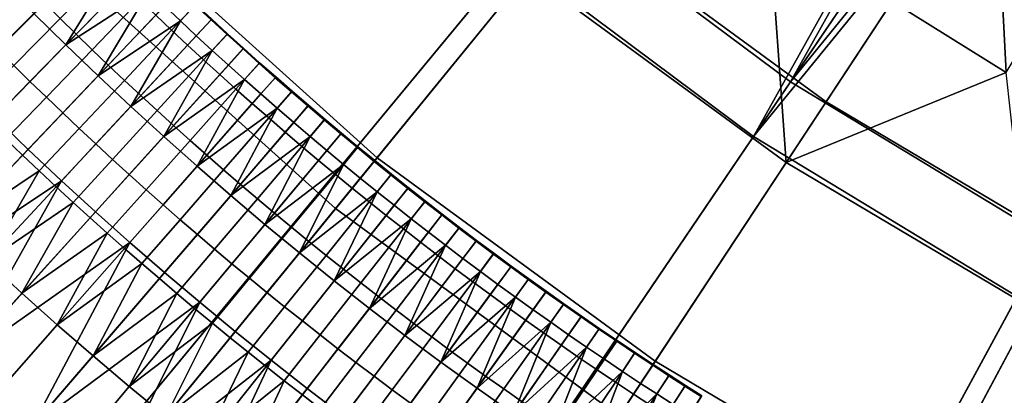
# Model space of a CAD drawing. Extents: x -614 to 537, y -81 to 204.
# Drawn here: x -559 to -548, y 30 to 34 of the extents above; entities that cross this region are included whole.
import ezdxf

# ---------------------------------------------------------------- set-up
doc = ezdxf.new("R2010")
doc.units = 0
doc.header["$MEASUREMENT"] = 0
doc.layers.add('Standard', color=7, linetype='Continuous')

msp = doc.modelspace()

# ---------------------------------------------------------------- linework, layer by layer
at = {"layer": 'Standard'}
for points in [[(-550.092, 33.008, 1142.658), (-544.078, 43.747, 1128.316), (-552.689, 34.951, 1142.658)], [(-544.078, 43.747, 1128.316), (-550.092, 33.008, 1142.658), (-543.232, 43.144, 1128.316)], [(-553.154, 34.388, 1141.974), (-544.435, 43.27, 1127.474), (-550.501, 32.403, 1141.974)], [(-550.501, 32.403, 1141.974), (-544.435, 43.27, 1127.474), (-543.566, 42.651, 1127.474)], [(-550.092, 33.008, 1142.658), (-542.331, 42.566, 1128.316), (-543.232, 43.144, 1128.316)], [(-542.64, 42.057, 1127.474), (-550.501, 32.403, 1141.974), (-543.566, 42.651, 1127.474)], [(-547.236, 31.272, 1142.658), (-542.331, 42.566, 1128.316), (-550.092, 33.008, 1142.658)], [(-566.76, 31.804, 1157), (-557.305, 39.577, 1142.658), (-559.274, 42.227, 1142.658), (-569.438, 35.408, 1157)], [(-550.501, 32.403, 1141.974), (-542.64, 42.057, 1127.474), (-547.584, 30.63, 1141.974)], [(-557.869, 39.113, 1141.974), (-567.429, 31.255, 1156.474), (-570.157, 34.926, 1156.474), (-559.881, 41.82, 1141.974)], [(-563.745, 28.478, 1157), (-555.088, 37.131, 1142.658), (-557.305, 39.577, 1142.658), (-566.76, 31.804, 1157)], [(-555.604, 36.614, 1141.974), (-564.357, 27.866, 1156.474), (-567.429, 31.255, 1156.474), (-557.869, 39.113, 1141.974)], [(-557.493, 34.727, 80.545), (-560.053, 37.566, 80.545), (-564.298, 34.113, 68.967), (-561.364, 30.858, 68.967)], [(-560.483, 25.514, 1157), (-552.689, 34.951, 1142.658), (-555.088, 37.131, 1142.658), (-563.745, 28.478, 1157)], [(-555.121, 31.605, 69.08), (-558.007, 34.213, 69.08), (-555.061, 37.157, 78.218), (-552.491, 34.834, 78.218)], [(-562.236, 29.987, 60.644), (-565.254, 33.335, 60.644), (-560.617, 37.108, 69.08), (-558.007, 34.213, 69.08)], [(-553.154, 34.388, 1141.974), (-561.034, 24.847, 1156.474), (-564.357, 27.866, 1156.474), (-555.604, 36.614, 1141.974)], [(-552.999, 34.21, 92.761), (-555.631, 36.588, 92.761), (-557.493, 34.727, 80.545), (-554.662, 32.168, 80.545)], [(-549.698, 32.787, 78.218), (-552.491, 34.834, 78.218), (-551, 36.663, 87.636), (-548.402, 34.758, 87.636)], [(-545.928, 33.288, 87.636), (-548.402, 34.758, 87.636), (-546.348, 35.398, 96.965)], [(-556.952, 22.873, 1157), (-550.092, 33.008, 1142.658), (-552.689, 34.951, 1142.658), (-560.483, 25.514, 1157)], [(-551.986, 29.307, 69.08), (-555.121, 31.605, 69.08), (-552.491, 34.834, 78.218), (-549.698, 32.787, 78.218)], [(-552.999, 34.21, 92.761), (-550.14, 32.114, 92.761), (-550.334, 34.848, 104.964)], [(-550.14, 32.114, 92.761), (-548.967, 33.898, 104.964), (-550.334, 34.848, 104.964)], [(-554.662, 32.168, 80.545), (-557.493, 34.727, 80.545), (-561.364, 30.858, 68.967), (-558.119, 27.926, 68.967)], [(-547.039, 31.207, 78.218), (-549.698, 32.787, 78.218), (-548.402, 34.758, 87.636), (-545.928, 33.288, 87.636)], [(-548.967, 33.898, 104.964), (-547.707, 33.111, 104.964), (-547.775, 34.403, 111.066)], [(-547.707, 33.111, 104.964), (-547.162, 34.029, 111.066), (-547.775, 34.403, 111.066)], [(-550.501, 32.403, 1141.974), (-557.437, 22.156, 1156.474), (-561.034, 24.847, 1156.474), (-553.154, 34.388, 1141.974)], [(-558.455, 33.766, 4.144), (-558.103, 33.418, 4.144), (-557.529, 34.35, 2.946)], [(-558.103, 33.418, 4.144), (-557.358, 34.182, 2.946), (-557.529, 34.35, 2.946)], [(-558.897, 26.971, 60.644), (-562.236, 29.987, 60.644), (-558.007, 34.213, 69.08), (-555.121, 31.605, 69.08)], [(-559.033, 33.543, -0.785), (-559.208, 33.723, -0.785), (-558.685, 34.233, -1.116), (-558.512, 34.057, -1.116)], [(-557.988, 33.535, -1.116), (-558.164, 33.708, -1.116), (-557.629, 34.249, -0.922), (-557.457, 34.08, -0.922)], [(-557.185, 34.014, 2.946), (-557.358, 34.182, 2.946), (-558.103, 33.418, 4.144)], [(-550.14, 32.114, 92.761), (-552.999, 34.21, 92.761), (-554.662, 32.168, 80.545), (-551.587, 29.914, 80.545)], [(-558.455, 33.766, 4.144), (-558.802, 34.118, 4.144), (-559.607, 33.334, 5.299), (-559.249, 32.972, 5.299)], [(-557.811, 33.364, -1.116), (-557.988, 33.535, -1.116), (-557.457, 34.08, -0.922), (-557.284, 33.912, -0.922)], [(-558.856, 33.365, -0.785), (-559.033, 33.543, -0.785), (-558.512, 34.057, -1.116), (-558.339, 33.882, -1.116)], [(-558.103, 33.418, 4.144), (-557.746, 33.074, 4.144), (-557.185, 34.014, 2.946)], [(-557.746, 33.074, 4.144), (-557.011, 33.848, 2.946), (-557.185, 34.014, 2.946)], [(-556.934, 33.579, -0.922), (-557.109, 33.745, -0.922), (-556.842, 34.025, -0.234), (-556.669, 33.861, -0.234)], [(-556.672, 33.858, 2.176), (-556.845, 34.022, 2.176), (-557.011, 33.848, 2.946), (-556.836, 33.683, 2.946)], [(-558.678, 33.188, -0.785), (-558.856, 33.365, -0.785), (-558.339, 33.882, -1.116), (-558.164, 33.708, -1.116)], [(-557.633, 33.193, -1.116), (-557.811, 33.364, -1.116), (-557.284, 33.912, -0.922), (-557.109, 33.745, -0.922)], [(-556.757, 33.414, -0.922), (-556.934, 33.579, -0.922), (-556.669, 33.861, -0.234), (-556.494, 33.698, -0.234)], [(-556.497, 33.695, 2.176), (-556.672, 33.858, 2.176), (-556.836, 33.683, 2.946), (-556.661, 33.518, 2.946)], [(-556.49, 33.702, 1.374), (-556.665, 33.865, 1.374), (-556.672, 33.858, 2.176), (-556.497, 33.695, 2.176)], [(-547.707, 33.111, 104.964), (-548.967, 33.898, 104.964), (-550.14, 32.114, 92.761)], [(-558.103, 33.418, 4.144), (-558.455, 33.766, 4.144), (-559.249, 32.972, 5.299), (-558.887, 32.614, 5.299)], [(-556.836, 33.683, 2.946), (-557.011, 33.848, 2.946), (-557.746, 33.074, 4.144)], [(-557.454, 33.024, -1.116), (-557.633, 33.193, -1.116), (-557.109, 33.745, -0.922), (-556.934, 33.579, -0.922)], [(-558.499, 33.012, -0.785), (-558.678, 33.188, -0.785), (-558.164, 33.708, -1.116), (-557.988, 33.535, -1.116)], [(-557.746, 33.074, 4.144), (-557.386, 32.736, 4.144), (-556.836, 33.683, 2.946)], [(-557.386, 32.736, 4.144), (-556.661, 33.518, 2.946), (-556.836, 33.683, 2.946)], [(-556.58, 33.251, -0.922), (-556.757, 33.414, -0.922), (-556.494, 33.698, -0.234), (-556.318, 33.536, -0.234)], [(-556.321, 33.533, 2.176), (-556.497, 33.695, 2.176), (-556.661, 33.518, 2.946), (-556.484, 33.356, 2.946)], [(-556.314, 33.541, 1.374), (-556.49, 33.702, 1.374), (-556.497, 33.695, 2.176), (-556.321, 33.533, 2.176)], [(-556.318, 33.536, -0.234), (-556.494, 33.698, -0.234), (-556.49, 33.702, 1.374), (-556.314, 33.541, 1.374)], [(-558.318, 32.837, -0.785), (-558.499, 33.012, -0.785), (-557.988, 33.535, -1.116), (-557.811, 33.364, -1.116)], [(-557.274, 32.856, -1.116), (-557.454, 33.024, -1.116), (-556.934, 33.579, -0.922), (-556.757, 33.414, -0.922)], [(-556.401, 33.088, -0.922), (-556.58, 33.251, -0.922), (-556.318, 33.536, -0.234), (-556.142, 33.376, -0.234)], [(-556.144, 33.372, 2.176), (-556.321, 33.533, 2.176), (-556.484, 33.356, 2.946), (-556.306, 33.194, 2.946)], [(-556.138, 33.38, 1.374), (-556.314, 33.541, 1.374), (-556.321, 33.533, 2.176), (-556.144, 33.372, 2.176)], [(-556.314, 33.541, 1.374), (-556.138, 33.38, 1.374), (-556.142, 33.376, -0.234), (-556.318, 33.536, -0.234)], [(-556.484, 33.356, 2.946), (-556.661, 33.518, 2.946), (-557.386, 32.736, 4.144)], [(-557.746, 33.074, 4.144), (-558.103, 33.418, 4.144), (-558.887, 32.614, 5.299), (-558.52, 32.26, 5.299)], [(-558.137, 32.664, -0.785), (-558.318, 32.837, -0.785), (-557.811, 33.364, -1.116), (-557.633, 33.193, -1.116)], [(-557.386, 32.736, 4.144), (-557.021, 32.402, 4.144), (-556.484, 33.356, 2.946)], [(-557.093, 32.689, -1.116), (-557.274, 32.856, -1.116), (-556.757, 33.414, -0.922), (-556.58, 33.251, -0.922)], [(-557.021, 32.402, 4.144), (-556.306, 33.194, 2.946), (-556.484, 33.356, 2.946)], [(-556.222, 32.927, -0.922), (-556.401, 33.088, -0.922), (-556.142, 33.376, -0.234), (-555.964, 33.216, -0.234)], [(-555.967, 33.213, 2.176), (-556.144, 33.372, 2.176), (-556.306, 33.194, 2.946), (-556.127, 33.033, 2.946)], [(-555.96, 33.22, 1.374), (-556.138, 33.38, 1.374), (-556.144, 33.372, 2.176), (-555.967, 33.213, 2.176)], [(-555.964, 33.216, -0.234), (-556.142, 33.376, -0.234), (-556.138, 33.38, 1.374), (-555.96, 33.22, 1.374)], [(-556.911, 32.524, -1.116), (-557.093, 32.689, -1.116), (-556.58, 33.251, -0.922), (-556.401, 33.088, -0.922)], [(-556.041, 32.767, -0.922), (-556.222, 32.927, -0.922), (-555.964, 33.216, -0.234), (-555.785, 33.058, -0.234)], [(-555.788, 33.054, 2.176), (-555.967, 33.213, 2.176), (-556.127, 33.033, 2.946), (-555.947, 32.874, 2.946)], [(-555.781, 33.062, 1.374), (-555.96, 33.22, 1.374), (-555.967, 33.213, 2.176), (-555.788, 33.054, 2.176)], [(-555.96, 33.22, 1.374), (-555.781, 33.062, 1.374), (-555.785, 33.058, -0.234), (-555.964, 33.216, -0.234)], [(-558.949, 32.55, -0.317), (-559.131, 32.729, -0.317), (-558.678, 33.188, -0.785), (-558.499, 33.012, -0.785)], [(-557.955, 32.491, -0.785), (-558.137, 32.664, -0.785), (-557.633, 33.193, -1.116), (-557.454, 33.024, -1.116)], [(-556.127, 33.033, 2.946), (-556.306, 33.194, 2.946), (-557.021, 32.402, 4.144)], [(-550.14, 32.114, 92.761), (-547.419, 30.497, 92.761), (-547.707, 33.111, 104.964)], [(-558.766, 32.373, -0.317), (-558.949, 32.55, -0.317), (-558.499, 33.012, -0.785), (-558.318, 32.837, -0.785)], [(-557.386, 32.736, 4.144), (-557.746, 33.074, 4.144), (-558.52, 32.26, 5.299), (-558.149, 31.912, 5.299)], [(-557.771, 32.32, -0.785), (-557.955, 32.491, -0.785), (-557.454, 33.024, -1.116), (-557.274, 32.856, -1.116)], [(-557.021, 32.402, 4.144), (-556.652, 32.073, 4.144), (-556.127, 33.033, 2.946)], [(-553.068, 20.512, 1157), (-547.236, 31.272, 1142.658), (-550.092, 33.008, 1142.658), (-556.952, 22.873, 1157)], [(-556.728, 32.359, -1.116), (-556.911, 32.524, -1.116), (-556.401, 33.088, -0.922), (-556.222, 32.927, -0.922)], [(-556.652, 32.073, 4.144), (-555.947, 32.874, 2.946), (-556.127, 33.033, 2.946)], [(-555.859, 32.608, -0.922), (-556.041, 32.767, -0.922), (-555.785, 33.058, -0.234), (-555.605, 32.9, -0.234)], [(-555.608, 32.897, 2.176), (-555.788, 33.054, 2.176), (-555.947, 32.874, 2.946), (-555.766, 32.715, 2.946)], [(-555.602, 32.905, 1.374), (-555.781, 33.062, 1.374), (-555.788, 33.054, 2.176), (-555.608, 32.897, 2.176)], [(-555.605, 32.9, -0.234), (-555.785, 33.058, -0.234), (-555.781, 33.062, 1.374), (-555.602, 32.905, 1.374)], [(-556.544, 32.196, -1.116), (-556.728, 32.359, -1.116), (-556.222, 32.927, -0.922), (-556.041, 32.767, -0.922)], [(-555.766, 32.715, 2.946), (-555.947, 32.874, 2.946), (-556.652, 32.073, 4.144)], [(-555.677, 32.45, -0.922), (-555.859, 32.608, -0.922), (-555.605, 32.9, -0.234), (-555.425, 32.744, -0.234)], [(-555.427, 32.741, 2.176), (-555.608, 32.897, 2.176), (-555.766, 32.715, 2.946), (-555.584, 32.558, 2.946)], [(-555.421, 32.749, 1.374), (-555.602, 32.905, 1.374), (-555.608, 32.897, 2.176), (-555.427, 32.741, 2.176)], [(-555.602, 32.905, 1.374), (-555.421, 32.749, 1.374), (-555.425, 32.744, -0.234), (-555.605, 32.9, -0.234)], [(-558.581, 32.196, -0.317), (-558.766, 32.373, -0.317), (-558.318, 32.837, -0.785), (-558.137, 32.664, -0.785)], [(-557.587, 32.15, -0.785), (-557.771, 32.32, -0.785), (-557.274, 32.856, -1.116), (-557.093, 32.689, -1.116)], [(-556.358, 32.034, -1.116), (-556.544, 32.196, -1.116), (-556.041, 32.767, -0.922), (-555.859, 32.608, -0.922)], [(-549.002, 27.534, 69.08), (-551.986, 29.307, 69.08), (-549.698, 32.787, 78.218), (-547.039, 31.207, 78.218)], [(-558.396, 32.021, -0.317), (-558.581, 32.196, -0.317), (-558.137, 32.664, -0.785), (-557.955, 32.491, -0.785)], [(-557.021, 32.402, 4.144), (-557.386, 32.736, 4.144), (-558.149, 31.912, 5.299), (-557.774, 31.568, 5.299)], [(-557.401, 31.981, -0.785), (-557.587, 32.15, -0.785), (-557.093, 32.689, -1.116), (-556.911, 32.524, -1.116)], [(-556.652, 32.073, 4.144), (-556.279, 31.749, 4.144), (-555.766, 32.715, 2.946)], [(-556.279, 31.749, 4.144), (-555.584, 32.558, 2.946), (-555.766, 32.715, 2.946)], [(-555.493, 32.294, -0.922), (-555.677, 32.45, -0.922), (-555.425, 32.744, -0.234), (-555.243, 32.589, -0.234)], [(-555.246, 32.586, 2.176), (-555.427, 32.741, 2.176), (-555.584, 32.558, 2.946), (-555.401, 32.402, 2.946)], [(-555.239, 32.594, 1.374), (-555.421, 32.749, 1.374), (-555.427, 32.741, 2.176), (-555.246, 32.586, 2.176)], [(-555.243, 32.589, -0.234), (-555.425, 32.744, -0.234), (-555.421, 32.749, 1.374), (-555.239, 32.594, 1.374)], [(-560.068, 30.632, 7.61), (-558.52, 32.26, 5.299), (-558.887, 32.614, 5.299)], [(-556.172, 31.873, -1.116), (-556.358, 32.034, -1.116), (-555.859, 32.608, -0.922), (-555.677, 32.45, -0.922)], [(-555.401, 32.402, 2.946), (-555.584, 32.558, 2.946), (-556.279, 31.749, 4.144)], [(-555.309, 32.139, -0.922), (-555.493, 32.294, -0.922), (-555.243, 32.589, -0.234), (-555.06, 32.436, -0.234)], [(-555.063, 32.432, 2.176), (-555.246, 32.586, 2.176), (-555.401, 32.402, 2.946), (-555.218, 32.248, 2.946)], [(-555.057, 32.44, 1.374), (-555.239, 32.594, 1.374), (-555.246, 32.586, 2.176), (-555.063, 32.432, 2.176)], [(-555.239, 32.594, 1.374), (-555.057, 32.44, 1.374), (-555.06, 32.436, -0.234), (-555.243, 32.589, -0.234)], [(-558.21, 31.847, -0.317), (-558.396, 32.021, -0.317), (-557.955, 32.491, -0.785), (-557.771, 32.32, -0.785)], [(-557.214, 31.814, -0.785), (-557.401, 31.981, -0.785), (-556.911, 32.524, -1.116), (-556.728, 32.359, -1.116)], [(-555.985, 31.713, -1.116), (-556.172, 31.873, -1.116), (-555.677, 32.45, -0.922), (-555.493, 32.294, -0.922)], [(-554.873, 32.288, 1.374), (-555.057, 32.44, 1.374), (-555.063, 32.432, 2.176), (-554.879, 32.28, 2.176)], [(-554.877, 32.283, -0.234), (-555.06, 32.436, -0.234), (-555.057, 32.44, 1.374), (-554.873, 32.288, 1.374)], [(-558.766, 32.373, -0.317), (-558.581, 32.196, -0.317), (-559.357, 31.38, 0.81)], [(-556.652, 32.073, 4.144), (-557.021, 32.402, 4.144), (-557.774, 31.568, 5.299), (-557.394, 31.23, 5.299)], [(-547.584, 30.63, 1141.974), (-553.48, 19.751, 1156.474), (-557.437, 22.156, 1156.474), (-550.501, 32.403, 1141.974)], [(-557.027, 31.647, -0.785), (-557.214, 31.814, -0.785), (-556.728, 32.359, -1.116), (-556.544, 32.196, -1.116)], [(-556.279, 31.749, 4.144), (-555.902, 31.429, 4.144), (-555.401, 32.402, 2.946)], [(-555.902, 31.429, 4.144), (-555.218, 32.248, 2.946), (-555.401, 32.402, 2.946)], [(-555.123, 31.984, -0.922), (-555.309, 32.139, -0.922), (-555.06, 32.436, -0.234), (-554.877, 32.283, -0.234)], [(-554.879, 32.28, 2.176), (-555.063, 32.432, 2.176), (-555.218, 32.248, 2.946), (-555.033, 32.094, 2.946)], [(-558.149, 31.912, 5.299), (-558.52, 32.26, 5.299), (-560.068, 30.632, 7.61)], [(-558.022, 31.674, -0.317), (-558.21, 31.847, -0.317), (-557.771, 32.32, -0.785), (-557.587, 32.15, -0.785)], [(-555.797, 31.555, -1.116), (-555.985, 31.713, -1.116), (-555.493, 32.294, -0.922), (-555.309, 32.139, -0.922)], [(-555.033, 32.094, 2.946), (-555.218, 32.248, 2.946), (-555.902, 31.429, 4.144)], [(-554.937, 31.832, -0.922), (-555.123, 31.984, -0.922), (-554.877, 32.283, -0.234), (-554.692, 32.132, -0.234)], [(-554.695, 32.128, 2.176), (-554.879, 32.28, 2.176), (-555.033, 32.094, 2.946), (-554.847, 31.942, 2.946)], [(-554.688, 32.136, 1.374), (-554.873, 32.288, 1.374), (-554.879, 32.28, 2.176), (-554.695, 32.128, 2.176)], [(-554.873, 32.288, 1.374), (-554.688, 32.136, 1.374), (-554.692, 32.132, -0.234), (-554.877, 32.283, -0.234)], [(-559.357, 31.38, 0.81), (-558.581, 32.196, -0.317), (-558.396, 32.021, -0.317)], [(-551.587, 29.914, 80.545), (-554.662, 32.168, 80.545), (-558.119, 27.926, 68.967), (-554.594, 25.342, 68.967)], [(-557.833, 31.503, -0.317), (-558.022, 31.674, -0.317), (-557.587, 32.15, -0.785), (-557.401, 31.981, -0.785)], [(-556.838, 31.482, -0.785), (-557.027, 31.647, -0.785), (-556.544, 32.196, -1.116), (-556.358, 32.034, -1.116)], [(-555.607, 31.398, -1.116), (-555.797, 31.555, -1.116), (-555.309, 32.139, -0.922), (-555.123, 31.984, -0.922)], [(-554.749, 31.68, -0.922), (-554.937, 31.832, -0.922), (-554.692, 32.132, -0.234), (-554.507, 31.982, -0.234)], [(-554.509, 31.978, 2.176), (-554.695, 32.128, 2.176), (-554.847, 31.942, 2.946), (-554.66, 31.791, 2.946)], [(-554.503, 31.986, 1.374), (-554.688, 32.136, 1.374), (-554.695, 32.128, 2.176), (-554.509, 31.978, 2.176)], [(-554.507, 31.982, -0.234), (-554.692, 32.132, -0.234), (-554.688, 32.136, 1.374), (-554.503, 31.986, 1.374)], [(-547.419, 30.497, 92.761), (-550.14, 32.114, 92.761), (-551.587, 29.914, 80.545), (-548.66, 28.175, 80.545)], [(-558.975, 31.021, 0.81), (-559.357, 31.38, 0.81), (-558.396, 32.021, -0.317)], [(-558.396, 32.021, -0.317), (-558.21, 31.847, -0.317), (-558.975, 31.021, 0.81)], [(-556.279, 31.749, 4.144), (-556.652, 32.073, 4.144), (-557.394, 31.23, 5.299), (-557.011, 30.896, 5.299)], [(-556.648, 31.318, -0.785), (-556.838, 31.482, -0.785), (-556.358, 32.034, -1.116), (-556.172, 31.873, -1.116)], [(-555.902, 31.429, 4.144), (-555.521, 31.115, 4.144), (-555.033, 32.094, 2.946)], [(-555.521, 31.115, 4.144), (-554.847, 31.942, 2.946), (-555.033, 32.094, 2.946)], [(-560.068, 30.632, 7.61), (-559.28, 29.901, 7.61), (-558.149, 31.912, 5.299)], [(-559.28, 29.901, 7.61), (-557.774, 31.568, 5.299), (-558.149, 31.912, 5.299)], [(-557.644, 31.332, -0.317), (-557.833, 31.503, -0.317), (-557.401, 31.981, -0.785), (-557.214, 31.814, -0.785)], [(-555.417, 31.242, -1.116), (-555.607, 31.398, -1.116), (-555.123, 31.984, -0.922), (-554.937, 31.832, -0.922)], [(-554.66, 31.791, 2.946), (-554.847, 31.942, 2.946), (-555.521, 31.115, 4.144)], [(-554.561, 31.529, -0.922), (-554.749, 31.68, -0.922), (-554.507, 31.982, -0.234), (-554.32, 31.833, -0.234)], [(-554.323, 31.829, 2.176), (-554.509, 31.978, 2.176), (-554.66, 31.791, 2.946), (-554.472, 31.641, 2.946)], [(-554.317, 31.837, 1.374), (-554.503, 31.986, 1.374), (-554.509, 31.978, 2.176), (-554.323, 31.829, 2.176)], [(-554.503, 31.986, 1.374), (-554.317, 31.837, 1.374), (-554.32, 31.833, -0.234), (-554.507, 31.982, -0.234)], [(-558.975, 31.021, 0.81), (-558.21, 31.847, -0.317), (-558.022, 31.674, -0.317)], [(-557.453, 31.163, -0.317), (-557.644, 31.332, -0.317), (-557.214, 31.814, -0.785), (-557.027, 31.647, -0.785)], [(-556.458, 31.156, -0.785), (-556.648, 31.318, -0.785), (-556.172, 31.873, -1.116), (-555.985, 31.713, -1.116)], [(-555.521, 31.115, 4.144), (-555.136, 30.805, 4.144), (-554.66, 31.791, 2.946)], [(-555.226, 31.087, -1.116), (-555.417, 31.242, -1.116), (-554.937, 31.832, -0.922), (-554.749, 31.68, -0.922)], [(-555.136, 30.805, 4.144), (-554.472, 31.641, 2.946), (-554.66, 31.791, 2.946)], [(-554.371, 31.38, -0.922), (-554.561, 31.529, -0.922), (-554.32, 31.833, -0.234), (-554.133, 31.685, -0.234)], [(-554.135, 31.681, 2.176), (-554.323, 31.829, 2.176), (-554.472, 31.641, 2.946), (-554.284, 31.492, 2.946)], [(-554.129, 31.689, 1.374), (-554.317, 31.837, 1.374), (-554.323, 31.829, 2.176), (-554.135, 31.681, 2.176)], [(-554.133, 31.685, -0.234), (-554.32, 31.833, -0.234), (-554.317, 31.837, 1.374), (-554.129, 31.689, 1.374)], [(-555.902, 31.429, 4.144), (-556.279, 31.749, 4.144), (-557.011, 30.896, 5.299), (-556.622, 30.567, 5.299)], [(-556.266, 30.994, -0.785), (-556.458, 31.156, -0.785), (-555.985, 31.713, -1.116), (-555.797, 31.555, -1.116)], [(-555.034, 30.933, -1.116), (-555.226, 31.087, -1.116), (-554.749, 31.68, -0.922), (-554.561, 31.529, -0.922)], [(-554.181, 31.232, -0.922), (-554.371, 31.38, -0.922), (-554.133, 31.685, -0.234), (-553.944, 31.538, -0.234)], [(-553.947, 31.535, 2.176), (-554.135, 31.681, 2.176), (-554.284, 31.492, 2.946), (-554.094, 31.344, 2.946)], [(-553.941, 31.543, 1.374), (-554.129, 31.689, 1.374), (-554.135, 31.681, 2.176), (-553.947, 31.535, 2.176)], [(-554.129, 31.689, 1.374), (-553.941, 31.543, 1.374), (-553.944, 31.538, -0.234), (-554.133, 31.685, -0.234)], [(-557.394, 31.23, 5.299), (-557.774, 31.568, 5.299), (-559.28, 29.901, 7.61)], [(-558.588, 30.667, 0.81), (-558.975, 31.021, 0.81), (-558.022, 31.674, -0.317)], [(-555.271, 24.312, 60.644), (-558.897, 26.971, 60.644), (-555.121, 31.605, 69.08), (-551.986, 29.307, 69.08)], [(-558.022, 31.674, -0.317), (-557.833, 31.503, -0.317), (-558.588, 30.667, 0.81)], [(-557.261, 30.995, -0.317), (-557.453, 31.163, -0.317), (-557.027, 31.647, -0.785), (-556.838, 31.482, -0.785)], [(-554.284, 31.492, 2.946), (-554.472, 31.641, 2.946), (-555.136, 30.805, 4.144)], [(-558.588, 30.667, 0.81), (-557.833, 31.503, -0.317), (-557.644, 31.332, -0.317)], [(-557.068, 30.829, -0.317), (-557.261, 30.995, -0.317), (-556.838, 31.482, -0.785), (-556.648, 31.318, -0.785)], [(-556.073, 30.834, -0.785), (-556.266, 30.994, -0.785), (-555.797, 31.555, -1.116), (-555.607, 31.398, -1.116)], [(-555.136, 30.805, 4.144), (-554.747, 30.5, 4.144), (-554.284, 31.492, 2.946)], [(-554.841, 30.781, -1.116), (-555.034, 30.933, -1.116), (-554.561, 31.529, -0.922), (-554.371, 31.38, -0.922)], [(-554.747, 30.5, 4.144), (-554.094, 31.344, 2.946), (-554.284, 31.492, 2.946)], [(-553.99, 31.085, -0.922), (-554.181, 31.232, -0.922), (-553.944, 31.538, -0.234), (-553.755, 31.393, -0.234)], [(-553.758, 31.389, 2.176), (-553.947, 31.535, 2.176), (-554.094, 31.344, 2.946), (-553.904, 31.198, 2.946)], [(-553.751, 31.397, 1.374), (-553.941, 31.543, 1.374), (-553.947, 31.535, 2.176), (-553.758, 31.389, 2.176)], [(-553.755, 31.393, -0.234), (-553.944, 31.538, -0.234), (-553.941, 31.543, 1.374), (-553.751, 31.397, 1.374)], [(-555.521, 31.115, 4.144), (-555.902, 31.429, 4.144), (-556.622, 30.567, 5.299), (-556.23, 30.244, 5.299)], [(-555.879, 30.675, -0.785), (-556.073, 30.834, -0.785), (-555.607, 31.398, -1.116), (-555.417, 31.242, -1.116)], [(-554.646, 30.63, -1.116), (-554.841, 30.781, -1.116), (-554.371, 31.38, -0.922), (-554.181, 31.232, -0.922)], [(-553.798, 30.939, -0.922), (-553.99, 31.085, -0.922), (-553.755, 31.393, -0.234), (-553.565, 31.249, -0.234)], [(-553.567, 31.245, 2.176), (-553.758, 31.389, 2.176), (-553.904, 31.198, 2.946), (-553.712, 31.053, 2.946)], [(-553.561, 31.253, 1.374), (-553.751, 31.397, 1.374), (-553.758, 31.389, 2.176), (-553.567, 31.245, 2.176)], [(-553.751, 31.397, 1.374), (-553.561, 31.253, 1.374), (-553.565, 31.249, -0.234), (-553.755, 31.393, -0.234)], [(-558.197, 30.319, 0.81), (-558.588, 30.667, 0.81), (-557.644, 31.332, -0.317)], [(-557.644, 31.332, -0.317), (-557.453, 31.163, -0.317), (-558.197, 30.319, 0.81)], [(-556.874, 30.664, -0.317), (-557.068, 30.829, -0.317), (-556.648, 31.318, -0.785), (-556.458, 31.156, -0.785)], [(-555.684, 30.517, -0.785), (-555.879, 30.675, -0.785), (-555.417, 31.242, -1.116), (-555.226, 31.087, -1.116)], [(-553.904, 31.198, 2.946), (-554.094, 31.344, 2.946), (-554.747, 30.5, 4.144)], [(-553.605, 30.795, -0.922), (-553.798, 30.939, -0.922), (-553.565, 31.249, -0.234), (-553.374, 31.106, -0.234)], [(-553.376, 31.102, 2.176), (-553.567, 31.245, 2.176), (-553.712, 31.053, 2.946), (-553.52, 30.909, 2.946)], [(-553.37, 31.11, 1.374), (-553.561, 31.253, 1.374), (-553.567, 31.245, 2.176), (-553.376, 31.102, 2.176)], [(-553.374, 31.106, -0.234), (-553.565, 31.249, -0.234), (-553.561, 31.253, 1.374), (-553.37, 31.11, 1.374)], [(-548.97, 18.542, 1157), (-544.222, 29.824, 1142.658), (-547.236, 31.272, 1142.658), (-553.068, 20.512, 1157)], [(-559.28, 29.901, 7.61), (-558.474, 29.191, 7.61), (-557.394, 31.23, 5.299)], [(-558.474, 29.191, 7.61), (-557.011, 30.896, 5.299), (-557.394, 31.23, 5.299)], [(-558.197, 30.319, 0.81), (-557.453, 31.163, -0.317), (-557.261, 30.995, -0.317)], [(-556.679, 30.499, -0.317), (-556.874, 30.664, -0.317), (-556.458, 31.156, -0.785), (-556.266, 30.994, -0.785)], [(-554.747, 30.5, 4.144), (-554.354, 30.201, 4.144), (-553.904, 31.198, 2.946)], [(-554.451, 30.48, -1.116), (-554.646, 30.63, -1.116), (-554.181, 31.232, -0.922), (-553.99, 31.085, -0.922)], [(-554.354, 30.201, 4.144), (-553.712, 31.053, 2.946), (-553.904, 31.198, 2.946)], [(-545.865, 26.038, 69.08), (-549.002, 27.534, 69.08), (-547.039, 31.207, 78.218), (-544.245, 29.874, 78.218)], [(-555.136, 30.805, 4.144), (-555.521, 31.115, 4.144), (-556.23, 30.244, 5.299), (-555.834, 29.925, 5.299)], [(-555.488, 30.361, -0.785), (-555.684, 30.517, -0.785), (-555.226, 31.087, -1.116), (-555.034, 30.933, -1.116)], [(-554.255, 30.332, -1.116), (-554.451, 30.48, -1.116), (-553.99, 31.085, -0.922), (-553.798, 30.939, -0.922)], [(-553.52, 30.909, 2.946), (-553.712, 31.053, 2.946), (-554.354, 30.201, 4.144)], [(-553.41, 30.652, -0.922), (-553.605, 30.795, -0.922), (-553.374, 31.106, -0.234), (-553.181, 30.964, -0.234)], [(-553.184, 30.96, 2.176), (-553.376, 31.102, 2.176), (-553.52, 30.909, 2.946), (-553.326, 30.766, 2.946)], [(-553.178, 30.969, 1.374), (-553.37, 31.11, 1.374), (-553.376, 31.102, 2.176), (-553.184, 30.96, 2.176)], [(-553.37, 31.11, 1.374), (-553.178, 30.969, 1.374), (-553.181, 30.964, -0.234), (-553.374, 31.106, -0.234)], [(-559.341, 29.834, 1.965), (-559.738, 30.198, 1.965), (-558.975, 31.021, 0.81), (-558.588, 30.667, 0.81)], [(-557.801, 29.975, 0.81), (-558.197, 30.319, 0.81), (-557.261, 30.995, -0.317)], [(-557.261, 30.995, -0.317), (-557.068, 30.829, -0.317), (-557.801, 29.975, 0.81)], [(-556.483, 30.337, -0.317), (-556.679, 30.499, -0.317), (-556.266, 30.994, -0.785), (-556.073, 30.834, -0.785)], [(-555.291, 30.206, -0.785), (-555.488, 30.361, -0.785), (-555.034, 30.933, -1.116), (-554.841, 30.781, -1.116)], [(-554.058, 30.184, -1.116), (-554.255, 30.332, -1.116), (-553.798, 30.939, -0.922), (-553.605, 30.795, -0.922)], [(-553.216, 30.51, -0.922), (-553.41, 30.652, -0.922), (-553.181, 30.964, -0.234), (-552.989, 30.823, -0.234)], [(-552.991, 30.82, 2.176), (-553.184, 30.96, 2.176), (-553.326, 30.766, 2.946), (-553.132, 30.625, 2.946)], [(-552.985, 30.828, 1.374), (-553.178, 30.969, 1.374), (-553.184, 30.96, 2.176), (-552.991, 30.82, 2.176)], [(-552.989, 30.823, -0.234), (-553.181, 30.964, -0.234), (-553.178, 30.969, 1.374), (-552.985, 30.828, 1.374)], [(-558.119, 27.926, 68.967), (-561.364, 30.858, 68.967), (-566.484, 25.741, 60.098), (-562.691, 22.314, 60.098)], [(-556.622, 30.567, 5.299), (-557.011, 30.896, 5.299), (-558.474, 29.191, 7.61)], [(-557.801, 29.975, 0.81), (-557.068, 30.829, -0.317), (-556.874, 30.664, -0.317)], [(-556.286, 30.175, -0.317), (-556.483, 30.337, -0.317), (-556.073, 30.834, -0.785), (-555.879, 30.675, -0.785)], [(-554.354, 30.201, 4.144), (-553.957, 29.906, 4.144), (-553.52, 30.909, 2.946)], [(-553.957, 29.906, 4.144), (-553.326, 30.766, 2.946), (-553.52, 30.909, 2.946)], [(-553.02, 30.369, -0.922), (-553.216, 30.51, -0.922), (-552.989, 30.823, -0.234), (-552.795, 30.684, -0.234)], [(-552.797, 30.681, 2.176), (-552.991, 30.82, 2.176), (-553.132, 30.625, 2.946), (-552.937, 30.485, 2.946)], [(-552.791, 30.689, 1.374), (-552.985, 30.828, 1.374), (-552.991, 30.82, 2.176), (-552.797, 30.681, 2.176)], [(-552.985, 30.828, 1.374), (-552.791, 30.689, 1.374), (-552.795, 30.684, -0.234), (-552.989, 30.823, -0.234)], [(-554.747, 30.5, 4.144), (-555.136, 30.805, 4.144), (-555.834, 29.925, 5.299), (-555.434, 29.612, 5.299)], [(-555.094, 30.052, -0.785), (-555.291, 30.206, -0.785), (-554.841, 30.781, -1.116), (-554.646, 30.63, -1.116)], [(-553.86, 30.038, -1.116), (-554.058, 30.184, -1.116), (-553.605, 30.795, -0.922), (-553.41, 30.652, -0.922)], [(-553.132, 30.625, 2.946), (-553.326, 30.766, 2.946), (-553.957, 29.906, 4.144)], [(-558.939, 29.475, 1.965), (-559.341, 29.834, 1.965), (-558.588, 30.667, 0.81), (-558.197, 30.319, 0.81)], [(-557.401, 29.636, 0.81), (-557.801, 29.975, 0.81), (-556.874, 30.664, -0.317)], [(-556.874, 30.664, -0.317), (-556.679, 30.499, -0.317), (-557.401, 29.636, 0.81)], [(-556.088, 30.015, -0.317), (-556.286, 30.175, -0.317), (-555.879, 30.675, -0.785), (-555.684, 30.517, -0.785)], [(-554.895, 29.899, -0.785), (-555.094, 30.052, -0.785), (-554.646, 30.63, -1.116), (-554.451, 30.48, -1.116)], [(-553.957, 29.906, 4.144), (-553.557, 29.616, 4.144), (-553.132, 30.625, 2.946)], [(-553.661, 29.893, -1.116), (-553.86, 30.038, -1.116), (-553.41, 30.652, -0.922), (-553.216, 30.51, -0.922)], [(-553.557, 29.616, 4.144), (-552.937, 30.485, 2.946), (-553.132, 30.625, 2.946)], [(-544.506, 29.15, 1141.974), (-549.306, 17.744, 1156.474), (-553.48, 19.751, 1156.474), (-547.584, 30.63, 1141.974)], [(-552.823, 30.23, -0.922), (-553.02, 30.369, -0.922), (-552.795, 30.684, -0.234), (-552.6, 30.546, -0.234)], [(-552.602, 30.543, 2.176), (-552.797, 30.681, 2.176), (-552.937, 30.485, 2.946), (-552.741, 30.346, 2.946)], [(-552.597, 30.551, 1.374), (-552.791, 30.689, 1.374), (-552.797, 30.681, 2.176), (-552.602, 30.543, 2.176)], [(-552.6, 30.546, -0.234), (-552.795, 30.684, -0.234), (-552.791, 30.689, 1.374), (-552.597, 30.551, 1.374)], [(-558.474, 29.191, 7.61), (-557.649, 28.502, 7.61), (-556.622, 30.567, 5.299)], [(-557.649, 28.502, 7.61), (-556.23, 30.244, 5.299), (-556.622, 30.567, 5.299)], [(-557.401, 29.636, 0.81), (-556.679, 30.499, -0.317), (-556.483, 30.337, -0.317)], [(-555.889, 29.856, -0.317), (-556.088, 30.015, -0.317), (-555.684, 30.517, -0.785), (-555.488, 30.361, -0.785)], [(-554.354, 30.201, 4.144), (-554.747, 30.5, 4.144), (-555.434, 29.612, 5.299), (-555.03, 29.303, 5.299)], [(-554.695, 29.748, -0.785), (-554.895, 29.899, -0.785), (-554.451, 30.48, -1.116), (-554.255, 30.332, -1.116)], [(-553.462, 29.75, -1.116), (-553.661, 29.893, -1.116), (-553.216, 30.51, -0.922), (-553.02, 30.369, -0.922)], [(-552.741, 30.346, 2.946), (-552.937, 30.485, 2.946), (-553.557, 29.616, 4.144)], [(-552.625, 30.091, -0.922), (-552.823, 30.23, -0.922), (-552.6, 30.546, -0.234), (-552.404, 30.409, -0.234)], [(-552.407, 30.406, 2.176), (-552.602, 30.543, 2.176), (-552.741, 30.346, 2.946), (-552.544, 30.208, 2.946)], [(-552.401, 30.414, 1.374), (-552.597, 30.551, 1.374), (-552.602, 30.543, 2.176), (-552.407, 30.406, 2.176)], [(-552.597, 30.551, 1.374), (-552.401, 30.414, 1.374), (-552.404, 30.409, -0.234), (-552.6, 30.546, -0.234)], [(-544.559, 29.132, 92.761), (-547.419, 30.497, 92.761), (-548.66, 28.175, 80.545), (-545.583, 26.707, 80.545)], [(-552.427, 29.954, -0.922), (-552.625, 30.091, -0.922), (-552.404, 30.409, -0.234), (-552.208, 30.274, -0.234)], [(-552.21, 30.27, 2.176), (-552.407, 30.406, 2.176), (-552.544, 30.208, 2.946), (-552.346, 30.072, 2.946)], [(-552.205, 30.278, 1.374), (-552.401, 30.414, 1.374), (-552.407, 30.406, 2.176), (-552.21, 30.27, 2.176)], [(-552.208, 30.274, -0.234), (-552.404, 30.409, -0.234), (-552.401, 30.414, 1.374), (-552.205, 30.278, 1.374)], [(-558.533, 29.122, 1.965), (-558.939, 29.475, 1.965), (-558.197, 30.319, 0.81), (-557.801, 29.975, 0.81)], [(-556.997, 29.302, 0.81), (-557.401, 29.636, 0.81), (-556.483, 30.337, -0.317)], [(-556.483, 30.337, -0.317), (-556.286, 30.175, -0.317), (-556.997, 29.302, 0.81)], [(-555.689, 29.698, -0.317), (-555.889, 29.856, -0.317), (-555.488, 30.361, -0.785), (-555.291, 30.206, -0.785)], [(-554.494, 29.598, -0.785), (-554.695, 29.748, -0.785), (-554.255, 30.332, -1.116), (-554.058, 30.184, -1.116)], [(-553.557, 29.616, 4.144), (-553.153, 29.332, 4.144), (-552.741, 30.346, 2.946)], [(-553.261, 29.608, -1.116), (-553.462, 29.75, -1.116), (-553.02, 30.369, -0.922), (-552.823, 30.23, -0.922)], [(-553.153, 29.332, 4.144), (-552.544, 30.208, 2.946), (-552.741, 30.346, 2.946)], [(-552.227, 29.819, -0.922), (-552.427, 29.954, -0.922), (-552.208, 30.274, -0.234), (-552.01, 30.139, -0.234)], [(-552.013, 30.136, 2.176), (-552.21, 30.27, 2.176), (-552.346, 30.072, 2.946), (-552.148, 29.936, 2.946)], [(-552.007, 30.144, 1.374), (-552.205, 30.278, 1.374), (-552.21, 30.27, 2.176), (-552.013, 30.136, 2.176)], [(-552.205, 30.278, 1.374), (-552.007, 30.144, 1.374), (-552.01, 30.139, -0.234), (-552.208, 30.274, -0.234)], [(-555.834, 29.925, 5.299), (-556.23, 30.244, 5.299), (-557.649, 28.502, 7.61)], [(-556.997, 29.302, 0.81), (-556.286, 30.175, -0.317), (-556.088, 30.015, -0.317)], [(-555.488, 29.542, -0.317), (-555.689, 29.698, -0.317), (-555.291, 30.206, -0.785), (-555.094, 30.052, -0.785)], [(-553.957, 29.906, 4.144), (-554.354, 30.201, 4.144), (-555.03, 29.303, 5.299), (-554.622, 29, 5.299)], [(-554.293, 29.449, -0.785), (-554.494, 29.598, -0.785), (-554.058, 30.184, -1.116), (-553.86, 30.038, -1.116)], [(-553.059, 29.467, -1.116), (-553.261, 29.608, -1.116), (-552.823, 30.23, -0.922), (-552.625, 30.091, -0.922)], [(-552.346, 30.072, 2.946), (-552.544, 30.208, 2.946), (-553.153, 29.332, 4.144)], [(-555.286, 29.386, -0.317), (-555.488, 29.542, -0.317), (-555.094, 30.052, -0.785), (-554.895, 29.899, -0.785)], [(-553.153, 29.332, 4.144), (-552.745, 29.053, 4.144), (-552.346, 30.072, 2.946)], [(-552.857, 29.327, -1.116), (-553.059, 29.467, -1.116), (-552.625, 30.091, -0.922), (-552.427, 29.954, -0.922)], [(-552.745, 29.053, 4.144), (-552.148, 29.936, 2.946), (-552.346, 30.072, 2.946)], [(-552.027, 29.684, -0.922), (-552.227, 29.819, -0.922), (-552.01, 30.139, -0.234), (-551.812, 30.006, -0.234)], [(-551.815, 30.003, 2.176), (-552.013, 30.136, 2.176), (-552.148, 29.936, 2.946), (-551.948, 29.802, 2.946)], [(-551.809, 30.011, 1.374), (-552.007, 30.144, 1.374), (-552.013, 30.136, 2.176), (-551.815, 30.003, 2.176)], [(-551.812, 30.006, -0.234), (-552.01, 30.139, -0.234), (-552.007, 30.144, 1.374), (-551.809, 30.011, 1.374)], [(-558.122, 28.774, 1.965), (-558.533, 29.122, 1.965), (-557.801, 29.975, 0.81), (-557.401, 29.636, 0.81)], [(-556.589, 28.974, 0.81), (-556.997, 29.302, 0.81), (-556.088, 30.015, -0.317)], [(-556.088, 30.015, -0.317), (-555.889, 29.856, -0.317), (-556.589, 28.974, 0.81)], [(-554.09, 29.301, -0.785), (-554.293, 29.449, -0.785), (-553.86, 30.038, -1.116), (-553.661, 29.893, -1.116)], [(-552.653, 29.188, -1.116), (-552.857, 29.327, -1.116), (-552.427, 29.954, -0.922), (-552.227, 29.819, -0.922)], [(-551.948, 29.802, 2.946), (-552.148, 29.936, 2.946), (-552.745, 29.053, 4.144)], [(-551.826, 29.551, -0.922), (-552.027, 29.684, -0.922), (-551.812, 30.006, -0.234), (-551.613, 29.875, -0.234)], [(-551.615, 29.871, 2.176), (-551.815, 30.003, 2.176), (-551.948, 29.802, 2.946), (-551.748, 29.67, 2.946)], [(-551.61, 29.879, 1.374), (-551.809, 30.011, 1.374), (-551.815, 30.003, 2.176), (-551.615, 29.871, 2.176)], [(-551.809, 30.011, 1.374), (-551.61, 29.879, 1.374), (-551.613, 29.875, -0.234), (-551.812, 30.006, -0.234)], [(-558.474, 29.191, 7.61), (-559.28, 29.901, 7.61), (-562.162, 26.711, 12.034)], [(-557.649, 28.502, 7.61), (-556.808, 27.834, 7.61), (-555.834, 29.925, 5.299)], [(-556.808, 27.834, 7.61), (-555.434, 29.612, 5.299), (-555.834, 29.925, 5.299)], [(-556.589, 28.974, 0.81), (-555.889, 29.856, -0.317), (-555.689, 29.698, -0.317)], [(-555.083, 29.232, -0.317), (-555.286, 29.386, -0.317), (-554.895, 29.899, -0.785), (-554.695, 29.748, -0.785)], [(-553.557, 29.616, 4.144), (-553.957, 29.906, 4.144), (-554.622, 29, 5.299), (-554.21, 28.702, 5.299)], [(-548.66, 28.175, 80.545), (-551.587, 29.914, 80.545), (-554.594, 25.342, 68.967), (-551.238, 23.349, 68.967)], [(-553.886, 29.155, -0.785), (-554.09, 29.301, -0.785), (-553.661, 29.893, -1.116), (-553.462, 29.75, -1.116)], [(-551.646, 29.433, -0.922), (-551.826, 29.551, -0.922), (-551.613, 29.875, -0.234), (-551.435, 29.758, -0.234)], [(-551.437, 29.754, 2.176), (-551.615, 29.871, 2.176), (-551.748, 29.67, 2.946), (-551.568, 29.553, 2.946)], [(-551.432, 29.763, 1.374), (-551.61, 29.879, 1.374), (-551.615, 29.871, 2.176), (-551.437, 29.754, 2.176)], [(-551.435, 29.758, -0.234), (-551.613, 29.875, -0.234), (-551.61, 29.879, 1.374), (-551.432, 29.763, 1.374)], [(-554.879, 29.08, -0.317), (-555.083, 29.232, -0.317), (-554.695, 29.748, -0.785), (-554.494, 29.598, -0.785)], [(-553.682, 29.01, -0.785), (-553.886, 29.155, -0.785), (-553.462, 29.75, -1.116), (-553.261, 29.608, -1.116)], [(-552.745, 29.053, 4.144), (-552.334, 28.778, 4.144), (-551.948, 29.802, 2.946)], [(-552.449, 29.051, -1.116), (-552.653, 29.188, -1.116), (-552.227, 29.819, -0.922), (-552.027, 29.684, -0.922)], [(-552.334, 28.778, 4.144), (-551.748, 29.67, 2.946), (-551.948, 29.802, 2.946)], [(-551.465, 29.317, -0.922), (-551.646, 29.433, -0.922), (-551.435, 29.758, -0.234), (-551.256, 29.643, -0.234)], [(-551.258, 29.639, 2.176), (-551.437, 29.754, 2.176), (-551.568, 29.553, 2.946), (-551.388, 29.436, 2.946)], [(-551.253, 29.647, 1.374), (-551.432, 29.763, 1.374), (-551.437, 29.754, 2.176), (-551.258, 29.639, 2.176)], [(-551.432, 29.763, 1.374), (-551.253, 29.647, 1.374), (-551.256, 29.643, -0.234), (-551.435, 29.758, -0.234)], [(-544.685, 16.983, 1157), (-541.071, 28.677, 1142.658), (-544.222, 29.824, 1142.658), (-548.97, 18.542, 1157)], [(-557.707, 28.432, 1.965), (-558.122, 28.774, 1.965), (-557.401, 29.636, 0.81), (-556.997, 29.302, 0.81)], [(-555.03, 29.303, 5.299), (-555.434, 29.612, 5.299), (-556.808, 27.834, 7.61)], [(-556.177, 28.651, 0.81), (-556.589, 28.974, 0.81), (-555.689, 29.698, -0.317)], [(-555.689, 29.698, -0.317), (-555.488, 29.542, -0.317), (-556.177, 28.651, 0.81)], [(-553.153, 29.332, 4.144), (-553.557, 29.616, 4.144), (-554.21, 28.702, 5.299), (-553.794, 28.409, 5.299)], [(-552.244, 28.915, -1.116), (-552.449, 29.051, -1.116), (-552.027, 29.684, -0.922), (-551.826, 29.551, -0.922)], [(-551.568, 29.553, 2.946), (-551.748, 29.67, 2.946), (-552.334, 28.778, 4.144)], [(-551.283, 29.201, -0.922), (-551.465, 29.317, -0.922), (-551.256, 29.643, -0.234), (-551.076, 29.528, -0.234)], [(-551.078, 29.524, 2.176), (-551.258, 29.639, 2.176), (-551.388, 29.436, 2.946), (-551.207, 29.321, 2.946)], [(-551.073, 29.533, 1.374), (-551.253, 29.647, 1.374), (-551.258, 29.639, 2.176), (-551.078, 29.524, 2.176)], [(-551.076, 29.528, -0.234), (-551.256, 29.643, -0.234), (-551.253, 29.647, 1.374), (-551.073, 29.533, 1.374)], [(-556.177, 28.651, 0.81), (-555.488, 29.542, -0.317), (-555.286, 29.386, -0.317)], [(-554.674, 28.929, -0.317), (-554.879, 29.08, -0.317), (-554.494, 29.598, -0.785), (-554.293, 29.449, -0.785)], [(-553.476, 28.866, -0.785), (-553.682, 29.01, -0.785), (-553.261, 29.608, -1.116), (-553.059, 29.467, -1.116)], [(-552.334, 28.778, 4.144), (-551.964, 28.538, 4.144), (-551.568, 29.553, 2.946)], [(-552.06, 28.795, -1.116), (-552.244, 28.915, -1.116), (-551.826, 29.551, -0.922), (-551.646, 29.433, -0.922)], [(-551.964, 28.538, 4.144), (-551.388, 29.436, 2.946), (-551.568, 29.553, 2.946)]]:
    msp.add_3dface(points, dxfattribs=at)

doc.saveas('drawing.dxf')
